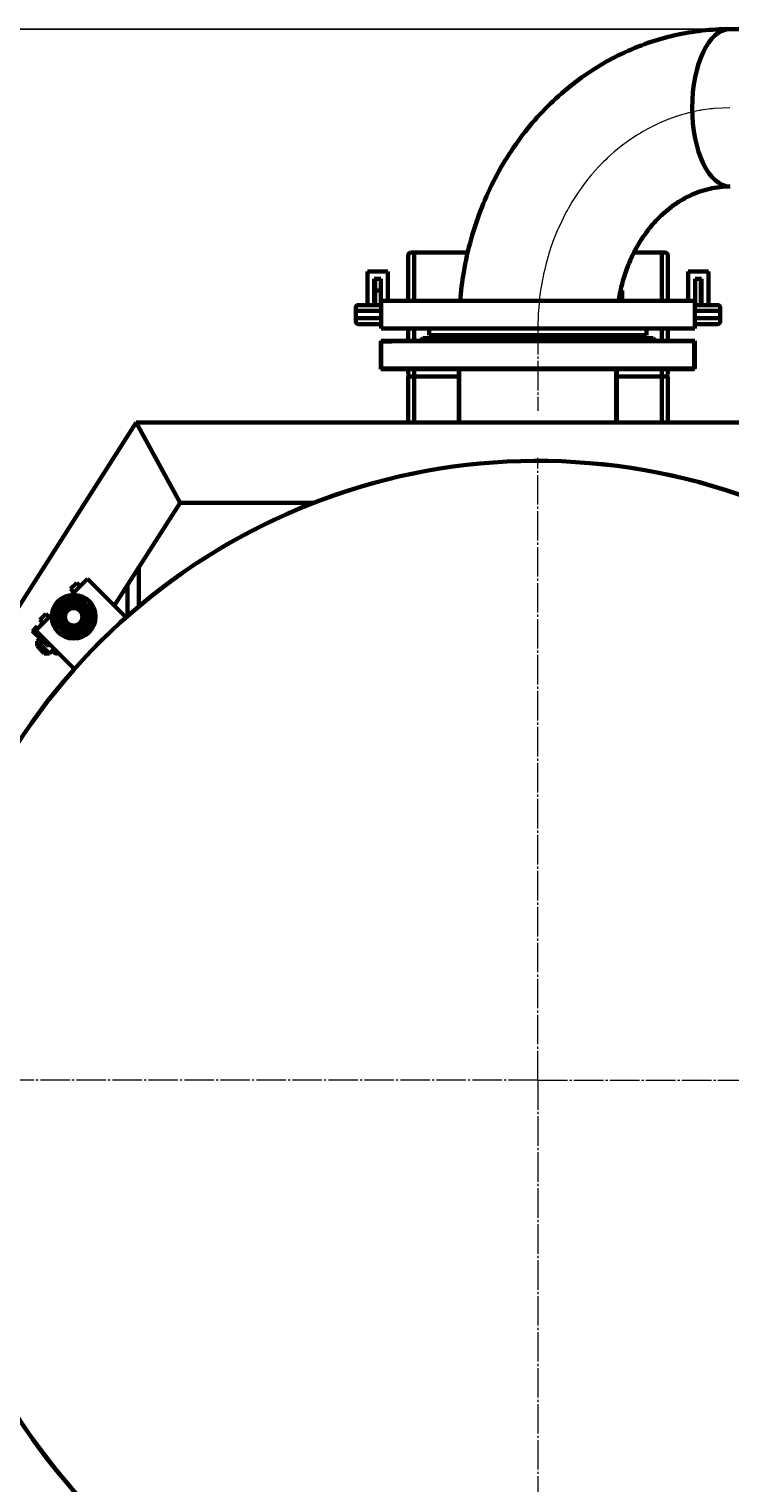
# Model space of a CAD drawing. Units: millimetres. Extents: x -747 to 10051, y -2048 to 2568.
# Drawn here: x 271 to 752, y 1570 to 2568 of the extents above; entities that cross this region are included whole.
import ezdxf

# ---------------------------------------------------------------- set-up
doc = ezdxf.new("R2010")
doc.units = ezdxf.units.MM
for name, pattern in [('K5LT_AXLED', [24.693792, 20.193792, -1.5, 1.5, -1.5]), ('K5LT_BASIC', [0]), ('K5LT_THIN', [0])]:
    doc.linetypes.add(name, pattern=pattern)
doc.styles.add('KDIMTEXTSTYLE', font='GOST_AU.SHX', dxfattribs={"width": 0.96, "oblique": 15, "height": 5})
doc.dimstyles.new('KDIMSTYLE (1.00)', dxfattribs={"dimtxt": 5, "dimasz": 1, "dimexe": 2, "dimexo": 0, "dimgap": 1, "dimtad": 1, "dimtxsty": 'KDIMTEXTSTYLE', "dimsah": 1, "dimcen": 0, "dimdle": 1, "dimadec": 0, "dimazin": 0, "dimtfac": 0.667, "dimtmove": 0, "dimatfit": 3, "dimfxl": 1, "dimtvp": 1, "dimtolj": 1, "dimtzin": 0, "dimarcsym": 0})

# ---------------------------------------------------------------- blocks, each defined once
blk = doc.blocks.new('U3')
at = {"color": 30, "linetype": 'K5LT_AXLED', "lineweight": 18, "true_color": 0xff8000}
for p, q in [((751.63, 2514), (741.17, 2513.52)), ((704.32, 2503.97), (704.09, 2503.87)), ((709.09, 2505.94), (704.32, 2503.97)), ((712.19, 2507.1), (709.09, 2505.94)), ((713.75, 2507.65), (712.19, 2507.1)), ((714.54, 2507.92), (713.75, 2507.65)), ((714.93, 2508.05), (714.54, 2507.92)), ((715.12, 2508.11), (714.93, 2508.05)), ((718.43, 2509.15), (715.12, 2508.11)), ((721.14, 2509.92), (718.43, 2509.15)), ((722.5, 2510.28), (721.14, 2509.92)), ((723.18, 2510.45), (722.5, 2510.28)), ((723.52, 2510.54), (723.18, 2510.45)), ((723.69, 2510.58), (723.52, 2510.54)), ((726.51, 2511.24), (723.69, 2510.58)), ((729.33, 2511.83), (726.51, 2511.24)), ((730.74, 2512.1), (729.33, 2511.83)), ((731.44, 2512.22), (730.74, 2512.1)), ((731.8, 2512.28), (731.44, 2512.22)), ((731.98, 2512.32), (731.8, 2512.28)), ((735.03, 2512.8), (731.98, 2512.32)), ((738.2, 2513.21), (735.03, 2512.8)), ((739.78, 2513.39), (738.2, 2513.21)), ((740.57, 2513.47), (739.78, 2513.39)), ((740.97, 2513.51), (740.57, 2513.47)), ((741.17, 2513.52), (740.97, 2513.51)), ((688.27, 2495.47), (684.36, 2492.93)), ((690.25, 2496.68), (688.27, 2495.47)), ((691.24, 2497.28), (690.25, 2496.68)), ((691.74, 2497.57), (691.24, 2497.28)), ((691.99, 2497.71), (691.74, 2497.57)), ((697.15, 2500.54), (691.99, 2497.71)), ((700.83, 2502.37), (697.15, 2500.54)), ((702.69, 2503.24), (700.83, 2502.37)), ((703.62, 2503.66), (702.69, 2503.24)), ((704.09, 2503.87), (703.62, 2503.66)), ((676.02, 2486.78), (672.31, 2483.7)), ((677.91, 2488.26), (676.02, 2486.78)), ((678.87, 2488.99), (677.91, 2488.26)), ((679.34, 2489.35), (678.87, 2488.99)), ((679.58, 2489.53), (679.34, 2489.35)), ((684.36, 2492.93), (679.58, 2489.53)), ((664.97, 2476.9), (661.61, 2473.43)), ((666.69, 2478.58), (664.97, 2476.9)), ((667.56, 2479.41), (666.69, 2478.58)), ((668, 2479.82), (667.56, 2479.41)), ((668.21, 2480.03), (668, 2479.82)), ((672.31, 2483.7), (668.21, 2480.03)), ((654.99, 2465.84), (652, 2462.02)), ((656.53, 2467.7), (654.99, 2465.84)), ((657.31, 2468.62), (656.53, 2467.7)), ((657.7, 2469.08), (657.31, 2468.62)), ((657.9, 2469.31), (657.7, 2469.08)), ((661.61, 2473.43), (657.9, 2469.31)), ((647.5, 2455.76), (646.15, 2453.73)), ((648.19, 2456.76), (647.5, 2455.76)), ((648.54, 2457.26), (648.19, 2456.76)), ((648.71, 2457.51), (648.54, 2457.26)), ((652, 2462.02), (648.71, 2457.51)), ((640.54, 2444.46), (640.25, 2443.93)), ((640.69, 2444.73), (640.54, 2444.46)), ((643.54, 2449.6), (640.69, 2444.73)), ((646.15, 2453.73), (643.54, 2449.6)), ((636.28, 2436.26), (633.88, 2431.03)), ((638.5, 2440.68), (636.28, 2436.26)), ((639.66, 2442.85), (638.5, 2440.68)), ((640.25, 2443.93), (639.66, 2442.85)), ((632.08, 2426.78), (630.3, 2422.17)), ((633.03, 2429.06), (632.08, 2426.78)), ((633.51, 2430.19), (633.03, 2429.06)), ((633.75, 2430.75), (633.51, 2430.19)), ((633.88, 2431.03), (633.75, 2430.75)), ((627.76, 2414.73), (627, 2412.25)), ((628.15, 2415.96), (627.76, 2414.73)), ((628.35, 2416.57), (628.15, 2415.96)), ((628.45, 2416.88), (628.35, 2416.57)), ((630.3, 2422.17), (628.45, 2416.88)), ((625.59, 2407.25), (623.98, 2400.6)), ((627, 2412.25), (625.59, 2407.25)), ((623.05, 2396.09), (622.19, 2391.25)), ((623.53, 2398.5), (623.05, 2396.09)), ((623.78, 2399.7), (623.53, 2398.5)), ((623.91, 2400.3), (623.78, 2399.7)), ((623.98, 2400.6), (623.91, 2400.3)), ((621.39, 2385.74), (621.16, 2383.83)), ((621.52, 2386.69), (621.39, 2385.74)), ((621.58, 2387.17), (621.52, 2386.69)), ((621.61, 2387.41), (621.58, 2387.17)), ((622.19, 2391.25), (621.61, 2387.41)), ((620.52, 2377.29), (620.23, 2372.82)), ((620.75, 2380.01), (620.52, 2377.29)), ((621.16, 2383.83), (620.75, 2380.01)), ((620.01, 2365.32), (620, 2365.14)), ((620, 2365.14), (620, 2364.76)), ((620, 2364.76), (620, 2364.01)), ((620.03, 2367.26), (620.01, 2366.03)), ((620.01, 2366.03), (620.01, 2365.46)), ((620.01, 2365.46), (620.01, 2365.42)), ((620.01, 2365.42), (620.01, 2365.32)), ((620.04, 2367.87), (620.03, 2367.26)), ((620.05, 2368.18), (620.04, 2367.87)), ((620.06, 2368.41), (620.05, 2368.33)), ((620.05, 2368.33), (620.05, 2368.18)), ((620.11, 2369.99), (620.06, 2368.41)), ((620.16, 2371.45), (620.11, 2369.99)), ((620.2, 2372.18), (620.16, 2371.45)), ((620.21, 2372.55), (620.2, 2372.18)), ((620.22, 2372.73), (620.21, 2372.55)), ((620.23, 2372.82), (620.22, 2372.73)), ((620, 2364.01), (620, 2364))]:
    blk.add_line(p, q, dxfattribs=at)
blk.add_arc((566.68, 2381.5), 54, 355.53217, 355.53258, dxfattribs=at)
blk = doc.blocks.new('U87')
at = {"color": 30, "linetype": 'K5LT_AXLED', "lineweight": 18, "true_color": 0xff8000}
for q in [(619.96, 2273.7), (192.96, 1846.7), (1046.96, 1846.7), (619.96, 1419.7)]:
    blk.add_line((619.96, 1846.7), q, dxfattribs=at)
blk = doc.blocks.new('KDIMARROW_01')
blk.add_hatch(color=0).paths.add_polyline_path([(0, 0), (-5, 0.66), (-4.5, 0), (-5, -0.66)])
at = {"color": 0, "linetype": 'K5LT_THIN', "lineweight": 18}
for p, q in [((-4.5, 0), (-5, 0.66)), ((-5, 0.66), (0, 0)), ((0, 0), (-5, -0.66)), ((-5, -0.66), (-4.5, 0)), ((0, 0), (-1, 0))]:
    blk.add_line(p, q, dxfattribs=at)

msp = doc.modelspace()

# ---------------------------------------------------------------- linework, layer by layer
at = {"color": 5, "linetype": 'K5LT_BASIC', "lineweight": 60, "true_color": 0x0000ff}
for p, q in [((751.649, 2568), (1019.335, 2568)), ((532.7, 2414.62), (535, 2414.62)), ((532.7, 2414.62), (535, 2414.62)), ((535, 2414.62), (535, 2381.5)), ((535, 2414.62), (571.788, 2414.62)), ((571.788, 2414.62), (535, 2414.62)), ((535, 2414.62), (535, 2381.5)), ((685.821, 2414.62), (705, 2414.62)), ((705, 2414.62), (685.821, 2414.62)), ((707.3, 2414.62), (705, 2414.62)), ((707.3, 2414.62), (705, 2414.62)), ((705, 2414.62), (705, 2381.5)), ((705, 2414.62), (705, 2381.5)), ((531, 2383.62), (531, 2412.92)), ((531, 2383.62), (531, 2412.92)), ((709, 2383.62), (709, 2412.92)), ((709, 2383.62), (709, 2412.92)), ((503, 2401.62), (517, 2401.62)), ((503, 2378.62), (503, 2401.62)), ((507.75, 2396.62), (512.25, 2396.62)), ((507.75, 2378.62), (507.75, 2396.62)), ((508.25, 2396.62), (508.25, 2388.62)), ((512.25, 2388.62), (512.25, 2396.62)), ((517, 2381.5), (517, 2401.62)), ((723, 2401.62), (737, 2401.62)), ((723, 2381.5), (723, 2401.62)), ((727.75, 2378.62), (727.75, 2396.62)), ((731.75, 2396.62), (727.75, 2396.62)), ((731.75, 2378.62), (731.75, 2396.62)), ((731.75, 2396.62), (732.25, 2396.62)), ((732.25, 2378.62), (732.25, 2396.62)), ((737, 2378.62), (737, 2401.62)), ((508.25, 2388.62), (508.25, 2378.62)), ((508.25, 2388.62), (512.25, 2388.62)), ((512.25, 2388.62), (512.25, 2378.62)), ((676.655, 2388.71), (677.786, 2388.62)), ((677.786, 2388.62), (677.786, 2381.5)), ((495, 2374.62), (495, 2376.92)), ((495, 2374.62), (495, 2376.92)), ((495, 2374.62), (495, 2369.62)), ((512.5, 2374.62), (495, 2374.62)), ((512.5, 2374.62), (495, 2374.62)), ((496.7, 2378.62), (512.5, 2378.62)), ((512.5, 2362.5), (512.5, 2381.5)), ((512.5, 2381.5), (554.383, 2381.5)), ((554.383, 2381.5), (727.5, 2381.5)), ((727.5, 2362.5), (727.5, 2381.5)), ((743.3, 2378.62), (727.5, 2378.62)), ((743.3, 2378.62), (727.5, 2378.62)), ((727.5, 2374.62), (745, 2374.62)), ((745, 2374.62), (727.5, 2374.62)), ((727.5, 2374.62), (745, 2374.62)), ((745, 2374.62), (745, 2376.92)), ((745, 2374.62), (745, 2376.92)), ((745, 2374.62), (745, 2369.62)), ((495, 2369.62), (495, 2367.32)), ((495, 2369.62), (495, 2367.32)), ((512.5, 2369.62), (495, 2369.62)), ((512.5, 2369.62), (495, 2369.62)), ((512.5, 2369.62), (495, 2369.62)), ((496.7, 2365.62), (512.5, 2365.62)), ((496.7, 2365.62), (512.5, 2365.62)), ((745, 2369.62), (727.5, 2369.62)), ((727.5, 2369.62), (745, 2369.62)), ((727.5, 2369.62), (745, 2369.62)), ((743.3, 2365.62), (727.5, 2365.62)), ((743.3, 2365.62), (727.5, 2365.62)), ((745, 2369.62), (745, 2367.32)), ((745, 2369.62), (745, 2367.32)), ((512.5, 2362.5), (554.383, 2362.5)), ((531, 2360.62), (531, 2354)), ((531, 2360.62), (531, 2354)), ((535, 2354), (535, 2362.5)), ((535, 2354), (535, 2362.5)), ((541, 2356), (539, 2354)), ((699, 2356), (541, 2356)), ((545.5, 2358), (545.5, 2362.5)), ((545.5, 2358), (574.526, 2358)), ((554.383, 2362.5), (727.5, 2362.5)), ((574.526, 2358), (694.5, 2358)), ((615, 2356), (615, 2358)), ((625, 2356), (625, 2358)), ((690.235, 2356.735), (651.782, 2356.716)), ((694.5, 2358), (694.5, 2362.5)), ((699, 2356), (701, 2354)), ((705, 2354), (705, 2362.5)), ((705, 2354), (705, 2362.5)), ((709, 2360.62), (709, 2354)), ((709, 2360.62), (709, 2354)), ((512.212, 2353.649), (519.876, 2353.652)), ((512.212, 2353.649), (512.222, 2334.649)), ((512.5, 2354), (512.5, 2335)), ((727.5, 2354), (512.5, 2354)), ((519.876, 2353.652), (727.212, 2353.753)), ((727.212, 2353.753), (727.222, 2334.753)), ((727.5, 2354), (727.5, 2335)), ((512.222, 2334.649), (519.885, 2334.652)), ((727.5, 2335), (512.5, 2335)), ((519.885, 2334.652), (727.222, 2334.753)), ((531, 2335), (531, 2331.32)), ((531, 2335), (531, 2331.32)), ((535, 2329.62), (535, 2335)), ((535, 2329.62), (535, 2335)), ((565.739, 2298), (565.722, 2334.675)), ((566, 2298), (566, 2335)), ((673.739, 2298), (673.722, 2334.727)), ((674, 2298), (674, 2335)), ((705, 2329.62), (705, 2335)), ((705, 2329.62), (705, 2335)), ((709, 2335), (709, 2331.32)), ((709, 2335), (709, 2331.32)), ((531, 2329.62), (531, 2298)), ((531, 2329.62), (532.7, 2329.62)), ((532.7, 2329.62), (535, 2329.62)), ((532.7, 2329.62), (535, 2329.62)), ((535, 2329.62), (566, 2329.62)), ((535, 2298), (535, 2329.62)), ((535, 2329.62), (535, 2298)), ((674, 2329.62), (705, 2329.62)), ((707.3, 2329.62), (705, 2329.62)), ((707.3, 2329.62), (705, 2329.62)), ((705, 2329.62), (705, 2298)), ((705, 2329.62), (705, 2298)), ((707.3, 2329.62), (709, 2329.62)), ((709, 2329.62), (709, 2298)), ((344.522, 2298), (148.713, 1991.472)), ((895.395, 2298), (344.522, 2298)), ((374.652, 2243), (344.522, 2298)), ((329.46, 2172.255), (374.652, 2243)), ((374.652, 2243), (466.427, 2243)), ((346.349, 2171.913), (346.349, 2199.531)), ((303.716, 2188.08), (299.475, 2183.835)), ((306.027, 2185.771), (303.716, 2188.08)), ((310.974, 2190.723), (303.907, 2183.649)), ((337.482, 2164.241), (310.974, 2190.723)), ((338.566, 2165.202), (338.566, 2186.509)), ((305.186, 2178.13), (291.803, 2174.538)), ((301.786, 2181.526), (299.475, 2183.835)), ((303.907, 2183.649), (300.373, 2180.112)), ((300.373, 2180.112), (300.764, 2179.721)), ((314.989, 2168.337), (305.186, 2178.13)), ((282.513, 2166.856), (278.273, 2162.612)), ((284.824, 2164.548), (282.513, 2166.856)), ((286.238, 2165.963), (282.704, 2162.425)), ((286.629, 2165.572), (286.238, 2165.963)), ((291.803, 2174.538), (288.224, 2161.152)), ((311.409, 2154.951), (314.989, 2168.337)), ((276.521, 2158.202), (273.314, 2154.904)), ((279.474, 2148.972), (273.314, 2154.904)), ((273.322, 2154.896), (279.469, 2148.977)), ((282.704, 2162.425), (275.636, 2155.351)), ((275.636, 2155.351), (302.144, 2128.869)), ((277.522, 2157.238), (276.521, 2158.202)), ((280.584, 2160.303), (278.273, 2162.612)), ((280.395, 2160.491), (278.628, 2158.723)), ((278.628, 2158.723), (278.817, 2158.534)), ((288.224, 2161.152), (298.026, 2151.358)), ((298.026, 2151.358), (311.409, 2154.951)), ((278.401, 2150.006), (276.512, 2148.115)), ((276.514, 2144.58), (276.512, 2148.115)), ((276.512, 2148.115), (285.001, 2139.634)), ((279.466, 2148.981), (281.087, 2147.361)), ((280.729, 2150.263), (279.474, 2148.972)), ((281.087, 2147.361), (279.474, 2148.972)), ((280.735, 2150.257), (279.481, 2148.966)), ((279.481, 2148.966), (281.088, 2147.361)), ((283.177, 2145.407), (279.481, 2148.966)), ((279.502, 2148.945), (283.185, 2145.399)), ((284.366, 2146.63), (283.177, 2145.407)), ((276.514, 2144.58), (281.466, 2139.632)), ((281.466, 2139.632), (285.001, 2139.634)), ((288.182, 2142.818), (285.001, 2139.634)), ((286.928, 2141.563), (287.515, 2140.986)), ((300.705, 2127.24), (301.901, 2129.112))]:
    msp.add_line(p, q, dxfattribs=at)
at = {"color": 30, "linetype": 'K5LT_AXLED', "lineweight": 18, "true_color": 0xff8000}
msp.add_line((620, 2364.995), (620, 2305.995), dxfattribs=at)
at = {"color": 5, "linetype": 'K5LT_BASIC', "lineweight": 60, "true_color": 0x0000ff}
for radius in [15, 11, 8.65, 8, 6]:
    msp.add_circle((301.606, 2164.744), radius, dxfattribs=at)
for centre, radius, start, end in [((532.7, 2412.92), 1.7, 90, 180), ((532.7, 2412.92), 1.7, 90, 180), ((707.3, 2412.92), 1.7, 0, 90), ((707.3, 2412.92), 1.7, 0, 90), ((496.7, 2376.92), 1.7, 90, 180), ((496.7, 2376.92), 1.7, 90, 180), ((526, 2383.62), 5, 334.916154, 0), ((526, 2383.62), 5, 334.916154, 0), ((714, 2383.62), 5, 180, 205.083846), ((714, 2383.62), 5, 180, 205.083846), ((743.3, 2376.92), 1.7, 0, 90), ((743.3, 2376.92), 1.7, 0, 90), ((496.7, 2367.32), 1.7, 180, 270), ((496.7, 2367.32), 1.7, 180, 270), ((743.3, 2367.32), 1.7, 270, 0), ((743.3, 2367.32), 1.7, 270, 0), ((526, 2360.62), 5, 0, 22.08959), ((526, 2360.62), 5, 0, 22.08959), ((714, 2360.62), 5, 157.91041, 180), ((714, 2360.62), 5, 157.91041, 180), ((532.7, 2331.32), 1.7, 180, 270), ((532.7, 2331.32), 1.7, 180, 270), ((707.3, 2331.32), 1.7, 270, 0), ((707.3, 2331.32), 1.7, 270, 0), ((619.959, 1846.701), 425, 0.027827, 160.07926), ((619.959, 1846.701), 425, 200.04812, 160.07926), ((301.606, 2164.744), 7, 200.027827, 110.027827), ((619.959, 1846.701), 425, 211.655148, 328.389402)]:
    msp.add_arc(centre, radius, start, end, dxfattribs=at)
for centre, major_axis, ratio, start_param, end_param in [((751.649, 2514), (0, -54), 0.4792865, 3.1415927, 6.2831853), ((751.649, 2514), (0, -54), 0.4792865, 3.1415927, 4.712389), ((751.649, 2514), (0, -54), 0.4792865, -1.5707963, 0), ((751.649, 2514), (0, -54), 0.4792865, 0, 0.0000012), ((274.917, 2156.553), (-1.595, -1.657), 0.5182256, -0.009532, 0), ((281.078, 2150.621), (-1.611, -1.642), 0.3369542, 0.0030987, 0.0126308), ((281.084, 2150.615), (2.255, -2.212), 0.7280491, -1.5676976, -1.5581656), ((284.78, 2147.056), (-1.595, -1.657), 0.5182256, -0.009532, 0), ((284.78, 2147.056), (-1.595, -1.657), 0.5182256, 0, 1.2998417), ((286.591, 2141.863), (-1.649, 1.604), 0.0081521, 1.7679303, 3.1415927), ((286.591, 2141.863), (-1.649, 1.604), 0.0081521, 3.1415927, 4.1254466)]:
    msp.add_ellipse(centre, major_axis=major_axis, ratio=ratio, start_param=start_param, end_param=end_param, dxfattribs=at)
for points, knots in [([(751.649, 2568), (745.314, 2568.002), (732.635, 2567.288), (713.8, 2564.095), (695.315, 2558.79), (677.346, 2551.398), (660.061, 2541.947), (643.639, 2530.48), (628.261, 2517.053), (614.117, 2501.741), (601.399, 2484.641), (590.302, 2465.871), (581.02, 2445.575), (573.743, 2423.919), (568.954, 2402.408), (567.197, 2388.092), (566.682, 2381.5)], [0, 0, 0, 0, 1.1530877, 2.3079486, 3.4678055, 4.6357674, 5.8146546, 7.0069313, 8.2146804, 9.4396262, 10.6832127, 11.9467347, 13.2315154, 14.5390599, 15.8713991, 17, 17, 17, 17]), ([(751.649, 2460), (749.35, 2459.999), (744.746, 2459.743), (737.84, 2458.574), (730.931, 2456.597), (724.03, 2453.766), (717.168, 2450.026), (710.402, 2445.318), (703.816, 2439.59), (697.519, 2432.803), (691.643, 2424.943), (686.337, 2416.024), (681.761, 2406.097), (678.077, 2395.247), (676.183, 2386.875), (675.429, 2382.213), (675.321, 2381.5)], [0, 0, 0, 0, 1.1856489, 2.373724, 3.5695741, 4.7769022, 6.0008112, 7.2446647, 8.5123775, 9.8064211, 11.1293273, 12.4827457, 13.8680481, 15.2862291, 16.738329, 17, 17, 17, 17]), ([(280.323, 2147.841), (280.289, 2147.876), (280.222, 2147.948), (280.133, 2148.063), (280.055, 2148.184), (279.971, 2148.343), (279.925, 2148.465), (279.902, 2148.545)], [0, 0, 0, 0, 1.3693503, 2.7496502, 4.138256, 5.5262527, 8, 8, 8, 8]), ([(281.183, 2147.327), (281.139, 2147.342), (281.016, 2147.386), (280.841, 2147.466), (280.678, 2147.559), (280.534, 2147.657), (280.421, 2147.748), (280.347, 2147.817), (280.323, 2147.841)], [0, 0, 0, 0, 1.1705307, 3.3403613, 5.0173262, 6.1475276, 8.0570148, 9, 9, 9, 9]), ([(286.901, 2141.536), (287.015, 2141.425), (287.193, 2141.252), (287.423, 2141.031), (287.598, 2140.862), (287.758, 2140.709), (287.9, 2140.574), (288.023, 2140.457), (288.122, 2140.363), (288.191, 2140.299), (288.244, 2140.25), (288.278, 2140.22), (288.31, 2140.192), (288.335, 2140.17), (288.366, 2140.144), (288.402, 2140.114), (288.444, 2140.081), (288.495, 2140.043), (288.554, 2140.002), (288.645, 2139.943), (288.778, 2139.866), (288.947, 2139.787), (289.151, 2139.711), (289.391, 2139.647), (289.674, 2139.608), (289.961, 2139.605), (290.247, 2139.638), (290.526, 2139.706), (290.797, 2139.809), (290.968, 2139.9), (291.051, 2139.951)], [0, 0, 0, 0, 2.5424742, 4.0683565, 5.5938146, 7.1187768, 8.6430052, 10.1659236, 11.6861963, 13.0090168, 13.8586095, 14.7082022, 15.0424429, 15.3766836, 15.7109242, 16.0451649, 16.3794056, 16.7574748, 17.135544, 17.5136133, 18.5259094, 19.5382055, 20.4635717, 21.9501273, 23.4462332, 24.947567, 26.4520012, 27.9583805, 29.4660203, 31, 31, 31, 31])]:
    msp.add_open_spline(points, degree=3, knots=knots, dxfattribs=at)

# ---------------------------------------------------------------- block references
for name in ['U3', 'U87']:
    msp.add_blockref(name, (0, 0))

# ---------------------------------------------------------------- dimensions: what is measured, and where the dimension line sits
at = {"color": 7}
msp.add_linear_dim(base=(-608.414, 0), p1=(935.379, 2568), p2=(0, 0), angle=90, location=(-608.414, 1284), text='\\H5.0;\\W0.965;\\Q15;\\Q15;\\H100.00;2568\\H5.0;\\W0.965;\\Q15;', dimstyle='KDIMSTYLE (1.00)', override={"dimexo": 0, "dimblk1": 'KDIMARROW_01', "dimblk2": 'KDIMARROW_01', "dimse1": 0, "dimse2": 0, "dimclrt": 7, "dimtolj": 1}, dxfattribs=at).render()
msp.add_linear_dim(base=(1461.504, -405), p1=(-247.5, 1811.5), p2=(1461.504, 216.998), location=(607.002, -405), text='\\H5.0;\\W0.965;\\Q15;\\Q15;\\H100.00;1709\\H5.0;\\W0.965;\\Q15;', dimstyle='KDIMSTYLE (1.00)', override={"dimexo": 0, "dimblk1": 'KDIMARROW_01', "dimblk2": 'KDIMARROW_01', "dimse1": 0, "dimse2": 0, "dimclrt": 7, "dimtolj": 1}, dxfattribs=at).render()

doc.saveas('drawing.dxf')
